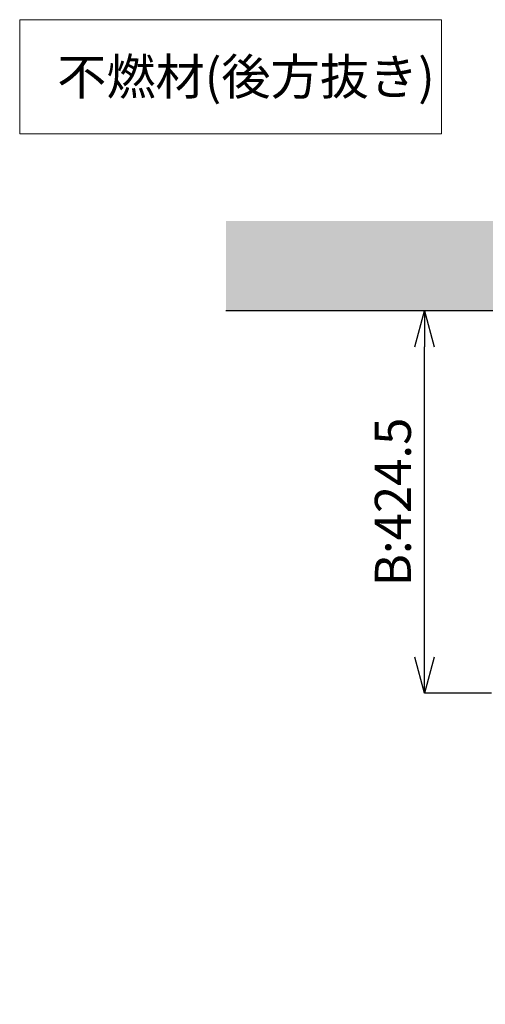
# Model space of a CAD drawing. Units: millimetres. Extents: x 7544 to 27994, y -17 to 7137.
# Drawn here: x 9800 to 10317, y 1504 to 2597 of the extents above; entities that cross this region are included whole.
import ezdxf

# ---------------------------------------------------------------- set-up
doc = ezdxf.new("R2010")
doc.units = ezdxf.units.MM
doc.header["$LTSCALE"] = 5
doc.layers.add('_0-2_3', color=7, linetype='Continuous')
for name, color, linetype, lineweight in [('寸法線', 3, 'Continuous', 15), ('文字', 4, 'Continuous', 15), ('細線', 6, 'Continuous', 9)]:
    doc.layers.add(name, color=color, linetype=linetype, lineweight=lineweight)
doc.styles.add('japanese', font='romans.shx', dxfattribs={"bigfont": 'bigfont.shx'})
doc.dimstyles.new('KIHON', dxfattribs={"dimscale": 10, "dimtxt": 4, "dimasz": 4, "dimexe": 0, "dimexo": 2, "dimgap": 1, "dimtad": 1, "dimdec": 0, "dimdsep": 46, "dimtxsty": 'japanese', "dimblk": 'OPEN30', "dimcen": 2.5, "dimadec": 0, "dimazin": 0, "dimtfac": 1, "dimtdec": 0, "dimtmove": 0, "dimatfit": 0, "dimfxl": 1, "dimarcsym": 0})

# ---------------------------------------------------------------- blocks, each defined once
blk = doc.blocks.new('_Open30')
at = {"color": 0, "linetype": 'ByBlock', "lineweight": -2}
for p, q in [((-1, 0.268), (0, 0)), ((0, 0), (-1, -0.268)), ((0, 0), (-1, 0))]:
    blk.add_line(p, q, dxfattribs=at)
blk = doc.blocks.new('*D21')
at = {"layer": 'Defpoints', "color": 0, "linetype": 'Continuous'}
for p in [(10249.6, 2274.1), (10343.8, 2274.1), (10343.8, 1849.6)]:
    blk.add_point(p, dxfattribs=at)
at = {"layer": '寸法線', "color": 0, "linetype": 'Continuous', "lineweight": -2}
for p, q in [((10323.8, 2274.1), (10249.6, 2274.1)), ((10249.6, 1889.6), (10249.6, 2234.1)), ((10323.8, 1849.6), (10249.6, 1849.6))]:
    blk.add_line(p, q, dxfattribs=at)
at = {"layer": '寸法線', "color": 0, "linetype": 'Continuous', "lineweight": -2, "xscale": 40, "yscale": 40, "zscale": 40}
for p, rotation in [((10249.6, 2274.1), 90), ((10249.6, 1849.6), 270)]:
    blk.add_blockref('_Open30', p, dxfattribs=dict(at, rotation=rotation))
at = {"layer": '寸法線', "color": 0, "linetype": 'Continuous', "insert": (10219.6, 2061.9), "char_height": 40, "attachment_point": 5, "rotation": 90, "style": 'japanese'}
blk.add_mtext('B:424.5', dxfattribs=at)

msp = doc.modelspace()

# ---------------------------------------------------------------- hatches: boundary and pattern name
at = {"layer": '細線'}
h = msp.add_hatch(dxfattribs=at)
h.set_pattern_fill('DOTS', color=256, scale=2, style=0)
h.set_pattern_definition([(0, (7714.2774, -8345.7367), (1.5875, 3.175), [0, -3.175])])
h.paths.add_polyline_path([(11091.3, 2374.11), (10029.3, 2374.11), (10029.3, 2274.11), (10991.3, 2274.11), (10991.3, 1504.06), (11091.3, 1504.06)])

# ---------------------------------------------------------------- linework, layer by layer
at = {"layer": '_0-2_3', "color": 7, "linetype": 'Continuous'}
msp.add_line((10991.3, 2274.11), (10029.3, 2274.11), dxfattribs=at)
at = {"layer": '文字'}
msp.add_lwpolyline([(9800.47, 2597.49), (10268.54, 2597.49), (10268.54, 2470.69), (9800.47, 2470.69)], close=True, dxfattribs=at)

# ---------------------------------------------------------------- texts
at = {"layer": '文字', "style": 'japanese'}
msp.add_text('不燃材(後方抜き)', height=40, dxfattribs=at).set_placement((9842.01, 2514.13))

# ---------------------------------------------------------------- dimensions: what is measured, and where the dimension line sits
at = {"layer": '寸法線', "linetype": 'Continuous'}
dim = msp.add_linear_dim(base=(10249.57, 2274.11), p1=(10343.78, 1849.61), p2=(10343.78, 2274.11), angle=90, text='B:<>', dimstyle='KIHON', override={"dimdec": 1, "dimtfill": 1}, dxfattribs=at)
dim.commit()
dim.dimension.update_dxf_attribs({"geometry": '*D21', "text_midpoint": (10219.57, 2061.86)})

doc.saveas('drawing.dxf')
